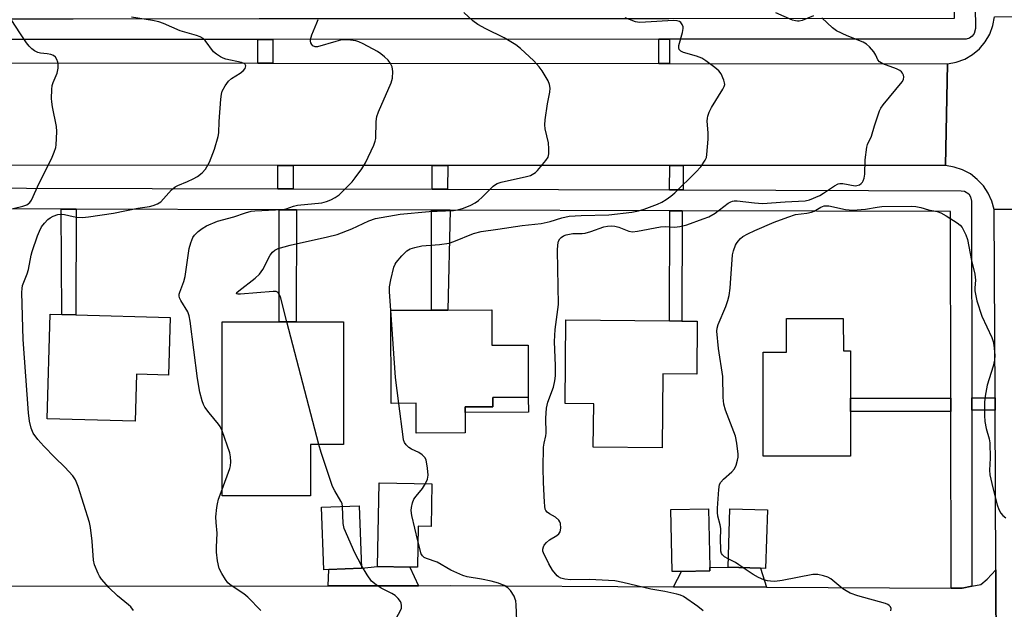
# Model space of a CAD drawing. Units: inches. Extents: x 1285758 to 1291758, y 465453 to 469453.
# Drawn here: x 1287519 to 1287802, y 465889 to 466059 of the extents above; entities that cross this region are included whole.
import ezdxf

# ---------------------------------------------------------------- set-up
doc = ezdxf.new("R2010")
doc.units = ezdxf.units.IN
doc.header["$MEASUREMENT"] = 0
for name, color, linetype in [('BLDG-Footprint', 5, 'Continuous'), ('CULTRL-Pad', 6, 'Continuous'), ('TRANS-Driveway', 251, 'Continuous'), ('TRANS-Non Street Sidewalk', 7, 'Continuous'), ('TRANS-Road', 130, 'Continuous'), ('TRANS-Street Sidewalk', 7, 'Continuous'), ('Undefined', 1, 'Continuous')]:
    doc.layers.add(name, color=color, linetype=linetype)

msp = doc.modelspace()

# ---------------------------------------------------------------- linework, layer by layer
at = {"layer": 'BLDG-Footprint'}
for points, elevation in [([(1287654.66, 465975.2), (1287654.69, 465965.03), (1287665.15, 465965.07), (1287665.2, 465950.04), (1287655.02, 465950), (1287655.03, 465947.32), (1287647.04, 465947.29), (1287647.07, 465939.79), (1287632.9, 465939.73), (1287632.87, 465948.29), (1287625.69, 465948.26), (1287625.59, 465975.08), (1287637.34, 465975.13), (1287642.04, 465975.15)], 320.63), ([(1287562.06, 465973.03), (1287561.59, 465956.42), (1287552.35, 465956.68), (1287551.97, 465943.11), (1287526.63, 465943.82), (1287527.48, 465974), (1287530.9, 465973.9), (1287534.9, 465973.79)], 315.16), ([(1287602.5, 465921.68), (1287577.02, 465921.68), (1287577.02, 465971.8), (1287593.47, 465971.79), (1287598.4, 465971.79), (1287612.03, 465971.79), (1287612.03, 465936.43), (1287602.5, 465936.43)], 317.48), ([(1287713.87, 465971.93), (1287713.71, 465956.64), (1287703.99, 465956.74), (1287703.77, 465935.48), (1287683.93, 465935.69), (1287684.05, 465948.19), (1287675.8, 465948.27), (1287676.04, 465972.31), (1287705.88, 465972.01), (1287709.42, 465971.97)], 322.77), ([(1287755.93, 465972.75), (1287755.94, 465963.37), (1287757.97, 465963.38), (1287758, 465933.09), (1287732.86, 465933.06), (1287732.82, 465963.04), (1287739.54, 465963.05), (1287739.53, 465972.73)], 355.19), ([(1287637.42, 465925.13), (1287637.19, 465912.84), (1287633.48, 465912.91), (1287633.27, 465901.08), (1287631.11, 465901.12), (1287621.8, 465901.29), (1287622.25, 465925.41)], 319.04), ([(1287607.72, 465900.44), (1287606.32, 465900.39), (1287605.65, 465918.36), (1287616.54, 465918.77), (1287617.21, 465900.79)], 317.69), ([(1287734.07, 465917.61), (1287733.54, 465900.76), (1287732.06, 465900.81), (1287722.72, 465901.1), (1287723.25, 465917.95)], 324.29), ([(1287709.35, 465899.91), (1287706.64, 465899.86), (1287706.28, 465917.68), (1287717.11, 465917.9), (1287717.45, 465901.01), (1287717.47, 465900.07)], 323.43)]:
    msp.add_lwpolyline(points, close=True, dxfattribs=dict(at, elevation=elevation))
at = {"layer": 'CULTRL-Pad'}
msp.add_lwpolyline([(1287665.22, 465945.72), (1287647.04, 465945.64), (1287647.04, 465947.29), (1287655.03, 465947.32), (1287655.02, 465950), (1287665.2, 465950.04)], close=True, dxfattribs=at)
at = {"layer": 'TRANS-Driveway'}
for points in [[(1287633.55, 465895.78), (1287607.61, 465895.77), (1287607.72, 465900.44), (1287617.21, 465900.79), (1287621.8, 465901.29), (1287631.11, 465901.12)], [(1287733.78, 465895.34), (1287707.03, 465895.47), (1287709.35, 465899.91), (1287717.47, 465900.07), (1287717.45, 465901.01), (1287722.72, 465901.1), (1287732.06, 465900.81)]]:
    msp.add_lwpolyline(points, close=True, dxfattribs=at)
at = {"layer": 'TRANS-Non Street Sidewalk'}
for points in [[(1287591.67, 466046.21), (1287587.31, 466046.21), (1287587.3, 466053.07), (1287591.66, 466053.07)], [(1287705.9, 466046.09), (1287702.77, 466046.09), (1287702.76, 466053.12), (1287705.9, 466053.12)], [(1287597.48, 466016.79), (1287597.46, 466010.03), (1287593.12, 466010.04), (1287593.06, 466016.79)], [(1287642, 466016.78), (1287641.98, 466009.91), (1287637.49, 466009.92), (1287637.51, 466016.78)], [(1287709.79, 466016.76), (1287709.77, 466009.73), (1287705.91, 466009.74), (1287705.93, 466016.76)], [(1287534.99, 466004.2), (1287534.9, 465973.79), (1287530.9, 465973.9), (1287530.64, 466004.21)], [(1287598.49, 466004.03), (1287598.4, 465971.79), (1287593.47, 465971.79), (1287593.48, 466004.04)], [(1287642.67, 466003.91), (1287642.04, 465975.15), (1287637.34, 465975.13), (1287637.38, 466003.93)], [(1287709.5, 466003.73), (1287709.42, 465971.97), (1287705.88, 465972.01), (1287705.97, 466003.74)], [(1287786.91, 465945.95), (1287757.99, 465945.92), (1287757.98, 465949.75), (1287786.9, 465949.78)], [(1287799.64, 465946.29), (1287792.91, 465946.28), (1287792.9, 465949.86), (1287799.62, 465949.89)]]:
    msp.add_lwpolyline(points, close=True, dxfattribs=at)
at = {"layer": 'TRANS-Road'}
for points in [[(1287830.34, 466004.31), (1287799.35, 466004.08), (1287798.7, 466006.52), (1287797.66, 466008.83), (1287796.25, 466010.93), (1287794.52, 466012.78), (1287792.52, 466014.32), (1287790.28, 466015.51), (1287787.89, 466016.32), (1287785.39, 466016.73), (1287785.89, 466046.01), (1287788.44, 466046.48), (1287790.88, 466047.38), (1287793.12, 466048.69), (1287795.1, 466050.36), (1287796.77, 466052.35), (1287798.08, 466054.59), (1287798.98, 466057.03), (1287799.45, 466059.58), (1287829.61, 466059.81)], [(1287442.32, 466046.36), (1287587.31, 466046.21), (1287591.67, 466046.21), (1287702.77, 466046.09), (1287705.9, 466046.09), (1287785.89, 466046.01), (1287785.39, 466016.73), (1287709.79, 466016.76), (1287705.93, 466016.76), (1287642, 466016.78), (1287637.51, 466016.78), (1287597.48, 466016.79), (1287593.06, 466016.79), (1287484.45, 466016.83)], [(1287139.39, 465877.6), (1287139.44, 465899.16), (1287143.15, 465897.77), (1287147.27, 465897.57), (1287151.24, 465897.4), (1287153.27, 465897.35), (1287257.97, 465895.97), (1287445.51, 465895.69), (1287607.61, 465895.77), (1287633.55, 465895.78), (1287642.81, 465895.79), (1287707.03, 465895.47), (1287733.78, 465895.34), (1287786.96, 465895.08), (1287790.13, 465895.06), (1287792.96, 465895.62), (1287795.5, 465896.12), (1287797.34, 465897.65), (1287799.86, 465900.36), (1287799.99, 465874.22)]]:
    msp.add_lwpolyline(points, dxfattribs=at)
msp.add_lwpolyline([(1287830.64, 465914.17), (1287830.65, 465910.19), (1287831.07, 465784.75), (1287800.45, 465782.08), (1287799.99, 465874.22), (1287799.86, 465900.36), (1287799.64, 465946.29), (1287799.62, 465949.89), (1287799.35, 466004.08), (1287830.34, 466004.31)], close=True, dxfattribs=at)
at = {"layer": 'TRANS-Street Sidewalk'}
for points in [[(1287497.87, 466059.02), (1287530.57, 466059.03), (1287534.12, 466059.03), (1287587.72, 466059.06), (1287591.94, 466059.06), (1287642.96, 466059.08), (1287647.73, 466059.08), (1287702.57, 466059.11), (1287705.71, 466059.11), (1287787.92, 466059.15), (1287787.12, 466113.68), (1287787.05, 466118.49), (1287786.16, 466179.16), (1287792.16, 466178.78), (1287793.96, 466056.17), (1287793.62, 466054.76), (1287793.03, 466053.98), (1287792.22, 466053.43), (1287791.28, 466053.17), (1287705.9, 466053.12), (1287702.76, 466053.12), (1287591.66, 466053.07), (1287587.3, 466053.07), (1287442.32, 466053)], [(1287484.43, 466010.33), (1287593.12, 466010.04), (1287597.46, 466010.03), (1287637.49, 466009.92), (1287641.98, 466009.91), (1287705.91, 466009.74), (1287709.77, 466009.73), (1287789.85, 466009.52), (1287790.81, 466009.36), (1287792.03, 466008.57), (1287792.57, 466007.76), (1287792.84, 466006.52), (1287792.9, 465949.86), (1287792.91, 465946.28), (1287792.96, 465895.62), (1287790.13, 465895.06), (1287786.96, 465895.08), (1287786.91, 465945.95), (1287786.9, 465949.78), (1287786.84, 466003.53), (1287709.5, 466003.73), (1287705.97, 466003.74), (1287642.67, 466003.91), (1287637.38, 466003.93), (1287598.49, 466004.03), (1287593.48, 466004.04), (1287534.99, 466004.2), (1287530.64, 466004.21), (1287485.12, 466004.33)]]:
    msp.add_lwpolyline(points, dxfattribs=at)
at = {"layer": 'Undefined'}
msp.add_line((1287604.89, 465936.43, 318), (1287595.65, 465971.79, 318), dxfattribs=at)
for points, elevation in [([(1287595.65, 465971.79), (1287593.81, 465978.96), (1287593.51, 465979.75), (1287593.22, 465980.16), (1287593.02, 465980.3), (1287592.56, 465980.45), (1287591.75, 465980.5), (1287582.3, 465979.75), (1287581.55, 465979.73), (1287581.13, 465979.86), (1287581.28, 465980.18), (1287581.82, 465980.67), (1287586.58, 465984.28), (1287587.84, 465985.44), (1287588.8, 465986.79), (1287590.86, 465990.97), (1287591.55, 465991.86), (1287592.17, 465992.4), (1287593.14, 465992.86), (1287596.62, 465993.84), (1287607.43, 465996.23), (1287610.13, 465996.94), (1287614.35, 465998.54), (1287619.28, 466000.88), (1287621.19, 466001.48), (1287628.32, 466002.72), (1287636.66, 466003.54), (1287643.66, 466003.83), (1287644.95, 466004.03), (1287646.54, 466004.52), (1287648.63, 466005.38), (1287649.91, 466006.05), (1287650.88, 466006.66), (1287651.97, 466007.63), (1287655.09, 466010.77), (1287655.76, 466011.3), (1287656.24, 466011.58), (1287657.35, 466011.94), (1287664.73, 466013.56), (1287665.81, 466013.93), (1287666.81, 466014.45), (1287667.28, 466014.76), (1287667.89, 466015.34), (1287670.29, 466018.19), (1287670.89, 466019.12), (1287671.06, 466019.63), (1287671.13, 466020.17), (1287671.14, 466021.59), (1287670.99, 466023.31), (1287670.06, 466027.31), (1287669.94, 466028.45), (1287670.06, 466029.89), (1287670.73, 466034.5), (1287671.45, 466037.89), (1287671.46, 466038.99), (1287671.29, 466040.08), (1287670.9, 466041.12), (1287670.08, 466042.61), (1287669.19, 466044.05), (1287668.31, 466045.19), (1287666.8, 466046.93), (1287662.96, 466050.47), (1287661.59, 466051.55), (1287658.27, 466053.57), (1287652.98, 466056.12), (1287650.69, 466057.4), (1287649.28, 466058.42), (1287646.69, 466060.78)], 318), ([(1287747.3, 466059.9), (1287744.08, 466058.53), (1287743.26, 466058.32), (1287742.69, 466058.3), (1287742.13, 466058.38), (1287741.32, 466058.64), (1287736.54, 466060.71)], 322), ([(1287514.09, 466003.69), (1287519.69, 466005.04), (1287520.84, 466005.46), (1287521.71, 466006.11), (1287522.18, 466006.81), (1287524.34, 466011.72), (1287527.94, 466018.69), (1287528.68, 466020.56), (1287529.12, 466021.91), (1287529.27, 466022.76), (1287529.37, 466024.51), (1287529.42, 466026.56), (1287529.35, 466028.01), (1287528.21, 466033.68), (1287527.97, 466035.14), (1287527.91, 466036.02), (1287527.99, 466038.65), (1287528.14, 466039.8), (1287528.39, 466040.64), (1287529.49, 466043.4), (1287529.86, 466044.82), (1287529.85, 466045.66), (1287529.68, 466046.48), (1287529.42, 466047.27), (1287529.06, 466047.96), (1287528.49, 466048.42), (1287527.75, 466048.68), (1287526.68, 466048.89), (1287524.74, 466049.08), (1287523.98, 466049.28), (1287523.05, 466049.74), (1287522.21, 466050.37), (1287521.44, 466051.14), (1287520.73, 466052.06), (1287518.75, 466054.93), (1287516.45, 466058.47)], 312), ([(1287551.48, 465888.59), (1287550.71, 465889.7), (1287550.08, 465890.29), (1287546.95, 465892.88), (1287544.46, 465895.26), (1287542.3, 465897.65), (1287541.72, 465898.51), (1287541.32, 465899.3), (1287540.33, 465901.79), (1287540, 465903.1), (1287539.58, 465908.56), (1287539.11, 465912.56), (1287538.86, 465913.97), (1287535.6, 465924.38), (1287534.85, 465926.27), (1287534.01, 465927.41), (1287531.7, 465929.95), (1287528.88, 465932.65), (1287525.65, 465935.99), (1287523.93, 465937.9), (1287522.58, 465939.69), (1287522, 465941.14), (1287521.59, 465943.15), (1287521.29, 465945.59), (1287519.71, 465966.63), (1287519.35, 465980.21), (1287519.41, 465981.38), (1287519.58, 465982.2), (1287520.93, 465985.55), (1287521.32, 465986.84), (1287522.04, 465990.91), (1287522.33, 465992.03), (1287523.83, 465996.54), (1287524.41, 465997.84), (1287525.07, 465999.07), (1287525.88, 466000.19), (1287526.83, 466001.18), (1287527.47, 466001.67), (1287528.41, 466002.18), (1287529.69, 466002.64), (1287530.9, 466002.78), (1287531.67, 466002.69), (1287534.14, 466002.07), (1287535.23, 466001.88), (1287536.85, 466001.81), (1287538.58, 466001.96), (1287545.77, 466003.09), (1287552.75, 466004.44), (1287556.12, 466005), (1287557.21, 466005.26), (1287558.47, 466005.73), (1287559.37, 466006.33), (1287562.46, 466009.74), (1287563.53, 466010.64), (1287564.31, 466011.05), (1287567.08, 466012.16), (1287568.7, 466012.91), (1287569.94, 466013.63), (1287571.31, 466014.62), (1287572.22, 466015.7), (1287573.37, 466017.68), (1287574.82, 466021.5), (1287575.93, 466025.07), (1287576.1, 466026.21), (1287576.18, 466029.44), (1287576.67, 466035.89), (1287576.85, 466037.34), (1287577.08, 466038.16), (1287577.87, 466039.66), (1287578.85, 466041.05), (1287579.71, 466041.8), (1287582.21, 466043.38), (1287583.14, 466044.07), (1287583.63, 466044.68), (1287583.81, 466045.11), (1287583.85, 466045.51), (1287583.81, 466045.7), (1287583.54, 466046.01), (1287582.63, 466046.44), (1287578.11, 466047.37), (1287577.3, 466047.63), (1287576.58, 466048.02), (1287575.44, 466048.81), (1287574.6, 466049.54), (1287572.11, 466052.77), (1287571.54, 466053.33), (1287570.74, 466053.84), (1287569.67, 466054.23), (1287564.95, 466055.55), (1287560.18, 466057.61), (1287558.84, 466058.1), (1287556.94, 466058.53), (1287550.91, 466059.46)], 314), ([(1287577.02, 465940.38), (1287576.49, 465941.57), (1287576, 465942.31), (1287573.35, 465945.55), (1287572.1, 465947.21), (1287571.65, 465947.97), (1287571.25, 465949.03), (1287570.59, 465951.51), (1287569.94, 465955.39), (1287567.8, 465971.97), (1287567.55, 465973.44), (1287567.14, 465974.6), (1287565.16, 465977.93), (1287564.79, 465978.7), (1287564.67, 465979.22), (1287564.7, 465979.76), (1287564.84, 465980.31), (1287566.01, 465983.39), (1287566.42, 465984.76), (1287567.54, 465992.83), (1287567.99, 465994.47), (1287568.6, 465996.02), (1287569.05, 465996.72), (1287570.1, 465997.76), (1287571.28, 465998.67), (1287572.56, 465999.38), (1287575.75, 466000.74), (1287580.41, 466002.01), (1287583.77, 466003.18), (1287585.39, 466003.59), (1287586.49, 466003.76), (1287594.47, 466004.06), (1287595.49, 466004.31), (1287597.55, 466005.06), (1287598.76, 466005.34), (1287605.71, 466006.05), (1287607.05, 466006.38), (1287608.34, 466006.86), (1287609.58, 466007.54), (1287610.73, 466008.35), (1287614.44, 466012.06), (1287615.36, 466013.18), (1287617.24, 466015.76), (1287618.28, 466017.53), (1287620.7, 466022.64), (1287621.12, 466023.74), (1287621.29, 466024.58), (1287621.39, 466029.45), (1287621.55, 466030.83), (1287622.03, 466032.2), (1287625.76, 466040.54), (1287626.1, 466041.92), (1287626.23, 466043.87), (1287626.01, 466045.15), (1287625.55, 466046.15), (1287624.86, 466047.06), (1287623.83, 466048.05), (1287622.71, 466048.96), (1287621.75, 466049.59), (1287617.68, 466051.84), (1287616.37, 466052.42), (1287615.52, 466052.64), (1287614.05, 466052.86), (1287612, 466052.99), (1287611.16, 466052.86), (1287609.76, 466052.51), (1287604.49, 466050.89), (1287603.87, 466050.91), (1287603.19, 466051.25), (1287602.83, 466051.61), (1287602.6, 466052.06), (1287602.49, 466052.58), (1287602.5, 466053.07), (1287602.84, 466054.36), (1287604.34, 466057.81), (1287604.68, 466058.81)], 316), ([(1287625.62, 465975.08), (1287625.24, 465980.36), (1287625.22, 465981.83), (1287625.58, 465983.84), (1287626.51, 465987.53), (1287626.83, 465988.33), (1287627.12, 465988.81), (1287628.79, 465990.8), (1287630.2, 465992.21), (1287631.2, 465992.74), (1287632.58, 465993.18), (1287634.56, 465993.66), (1287639.67, 465994), (1287642.4, 465994.43), (1287643.78, 465994.87), (1287649.47, 465997.14), (1287651.62, 465997.81), (1287656.47, 465998.39), (1287663.47, 465999.48), (1287668.96, 466000.09), (1287671.46, 466000.6), (1287674.91, 466001.71), (1287677.02, 466002.17), (1287680.46, 466002.39), (1287688.42, 466002.6), (1287694.98, 466003.37), (1287696.92, 466003.7), (1287698.57, 466004.16), (1287702.37, 466005.66), (1287703.71, 466006.24), (1287704.92, 466006.96), (1287706.29, 466007.93), (1287707.38, 466008.86), (1287713.47, 466014.84), (1287714.88, 466016.37), (1287716.19, 466018.26), (1287716.51, 466019.04), (1287716.67, 466019.9), (1287717, 466024.37), (1287717.04, 466026.14), (1287716.76, 466029.56), (1287716.8, 466030.39), (1287716.92, 466030.96), (1287717.32, 466032.08), (1287717.93, 466033.44), (1287721.25, 466038.75), (1287721.63, 466039.52), (1287721.76, 466040.05), (1287721.74, 466040.56), (1287721.53, 466041.34), (1287720.75, 466043.14), (1287720.07, 466044.03), (1287718.95, 466044.96), (1287716.36, 466046.9), (1287715.15, 466047.67), (1287713.65, 466048.29), (1287709.89, 466049.33), (1287709.17, 466049.69), (1287708.67, 466050.18), (1287708.53, 466050.6), (1287708.56, 466051.36), (1287709.64, 466055.05), (1287709.84, 466056.18), (1287709.8, 466056.69), (1287709.54, 466057.35), (1287709.12, 466057.92), (1287708.75, 466058.2), (1287708.12, 466058.43), (1287707.03, 466058.52), (1287698.97, 466058.01), (1287697.2, 466057.97), (1287696.08, 466058.16), (1287693.13, 466059.25)], 320), ([(1287715.53, 465888.55), (1287714.05, 465889.83), (1287709.86, 465892.65), (1287709.08, 465893.02), (1287707.98, 465893.35), (1287704.57, 465894.1), (1287700.49, 465894.76), (1287692.42, 465896.68), (1287690.1, 465897.16), (1287682.88, 465897.58), (1287677.34, 465897.49), (1287675.7, 465897.66), (1287674.62, 465897.95), (1287673.92, 465898.32), (1287673.49, 465898.66), (1287672.21, 465900.25), (1287671.15, 465902.03), (1287669.56, 465905.21), (1287669.4, 465905.75), (1287669.37, 465906.25), (1287669.54, 465906.96), (1287669.78, 465907.41), (1287670.48, 465908.22), (1287671.31, 465908.94), (1287673.39, 465910.19), (1287674, 465910.69), (1287674.41, 465911.31), (1287674.57, 465912.34), (1287674.47, 465913.68), (1287674.3, 465914.17), (1287674.02, 465914.6), (1287673.01, 465915.5), (1287671.32, 465916.46), (1287670.67, 465916.91), (1287670.27, 465917.41), (1287670.09, 465917.83), (1287669.94, 465918.65), (1287669.85, 465919.8), (1287669.62, 465925.46), (1287669.53, 465929.74), (1287669.61, 465935.71), (1287669.77, 465936.82), (1287670.25, 465938.91), (1287670.34, 465939.73), (1287670.28, 465944.03), (1287670.47, 465946.92), (1287670.86, 465948.6), (1287672.48, 465952.93), (1287672.86, 465954.81), (1287673.02, 465956.23), (1287673.04, 465959.07), (1287672.73, 465966.13), (1287672.97, 465969.58), (1287673.87, 465976.75), (1287673.61, 465992.25), (1287673.67, 465993.93), (1287673.94, 465994.96), (1287674.33, 465995.63), (1287674.69, 465996.01), (1287675.37, 465996.47), (1287676.14, 465996.78), (1287678.06, 465997.15), (1287680.69, 465997.19), (1287681.55, 465997.29), (1287683.24, 465997.77), (1287686.96, 465999.07), (1287688.06, 465999.31), (1287689.23, 465999.39), (1287690.17, 465999.31), (1287691.25, 465998.98), (1287694.16, 465997.85), (1287695.25, 465997.66), (1287696.67, 465997.82), (1287703.27, 465999.09), (1287704.69, 465999.16), (1287707.3, 465999.02), (1287708.89, 465999.18), (1287710.85, 465999.73), (1287715.59, 466001.38), (1287717.23, 466002.03), (1287718.99, 466003.03), (1287722.81, 466005.91), (1287723.55, 466006.34), (1287724.01, 466006.51), (1287724.5, 466006.58), (1287725.35, 466006.57), (1287730.33, 466005.97), (1287732.62, 466005.85), (1287739.21, 466006.34), (1287744.93, 466006.56), (1287746.22, 466006.9), (1287749.18, 466008.16), (1287750.19, 466008.77), (1287753.38, 466010.96), (1287754.4, 466011.48), (1287754.93, 466011.6), (1287755.77, 466011.57), (1287759.32, 466010.96), (1287759.85, 466010.99), (1287760.54, 466011.2), (1287761.1, 466011.57), (1287761.42, 466011.95), (1287761.67, 466012.39), (1287761.94, 466013.12), (1287762.09, 466014.27), (1287762.2, 466018.37), (1287762.68, 466022), (1287762.93, 466022.81), (1287764.02, 466025.18), (1287764.87, 466028.22), (1287766.39, 466032.54), (1287766.75, 466033.31), (1287767.4, 466034.26), (1287772.83, 466040.81), (1287773.23, 466041.54), (1287773.37, 466042.27), (1287773.3, 466042.73), (1287773.01, 466043.39), (1287772.69, 466043.78), (1287772.25, 466044.11), (1287771.21, 466044.62), (1287767.28, 466046.06), (1287766.32, 466046.63), (1287765.86, 466047.2), (1287765.26, 466048.51), (1287764.67, 466049.45), (1287763.42, 466050.98), (1287762.61, 466051.74), (1287761.61, 466052.28), (1287757.03, 466054.12), (1287753.96, 466055.55), (1287752.8, 466056.43), (1287749.75, 466059.28)], 322), ([(1287722.8, 465903.5), (1287721.74, 465904.12), (1287721.13, 465904.62), (1287720.84, 465905.01), (1287720.63, 465905.75), (1287720.53, 465909.7), (1287720.66, 465911.48), (1287720.63, 465912.24), (1287720.44, 465913.32), (1287719.81, 465915.76), (1287719.65, 465916.88), (1287719.67, 465918.06), (1287720.08, 465923.44), (1287720.29, 465924.88), (1287720.63, 465925.63), (1287721.4, 465926.46), (1287723.86, 465928.56), (1287724.57, 465929.46), (1287725.03, 465930.53), (1287725.46, 465931.95), (1287725.64, 465932.82), (1287725.67, 465933.68), (1287725.25, 465936.83), (1287724.86, 465938.81), (1287722, 465946.35), (1287721.49, 465948), (1287721.33, 465949.94), (1287721.23, 465956.03), (1287719.95, 465964.09), (1287719.49, 465969.06), (1287719.57, 465969.92), (1287719.88, 465971.02), (1287722.09, 465976.18), (1287722.68, 465977.86), (1287723.09, 465979.29), (1287723.38, 465981.45), (1287723.5, 465984.3), (1287723.9, 465989.59), (1287724.05, 465991.04), (1287724.27, 465992.19), (1287724.85, 465993.83), (1287725.12, 465994.34), (1287725.6, 465994.99), (1287726.36, 465995.76), (1287726.99, 465996.28), (1287728.43, 465997.1), (1287730.47, 465998.05), (1287736.06, 466000.45), (1287739.96, 466001.93), (1287742.13, 466002.63), (1287745.45, 466003.05), (1287746.78, 466003.33), (1287747.54, 466003.66), (1287749.46, 466004.81), (1287750.43, 466005.15), (1287750.93, 466005.19), (1287751.76, 466005.11), (1287756.54, 466004.13), (1287758.63, 466003.91), (1287762.28, 466004.22), (1287765.71, 466004.79), (1287767.02, 466004.93), (1287775.42, 466005.03), (1287776.84, 466004.94), (1287778.26, 466004.65), (1287780.46, 466004.03), (1287782.95, 466003.51), (1287784.02, 466003.16), (1287785.54, 466002.32), (1287788.75, 466000.3), (1287789.62, 465999.58), (1287790.12, 465998.9), (1287791.17, 465996.85), (1287791.68, 465995.5), (1287792.82, 465989.37), (1287793.84, 465985.49), (1287793.99, 465983.77), (1287793.81, 465981.53), (1287793.82, 465980.68), (1287794.06, 465979.22), (1287794.4, 465977.78), (1287795.8, 465973.36), (1287798.67, 465967.23), (1287799.08, 465966.13), (1287799.31, 465965), (1287799.52, 465962.13), (1287799.47, 465960.7), (1287799.06, 465958.99), (1287797.34, 465953.5), (1287796.74, 465950.37), (1287796.59, 465948.62), (1287796.58, 465944.78), (1287796.68, 465943.02), (1287797.07, 465941.03), (1287797.96, 465938.03), (1287798.14, 465936.89), (1287798.21, 465932.49), (1287798, 465929.08), (1287798.16, 465927.66), (1287798.99, 465923.98), (1287800.28, 465919.11), (1287800.72, 465917.7), (1287801.29, 465916.64), (1287801.86, 465916.02), (1287802.73, 465915.32)], 324), ([(1287627.93, 465948.27), (1287627.01, 465955.73), (1287625.62, 465975.08)], 320), ([(1287635.61, 465925.16), (1287636.19, 465926.44), (1287636.36, 465927.57), (1287636.18, 465929.66), (1287635.78, 465931.99), (1287635.42, 465932.73), (1287634.66, 465933.5), (1287633.73, 465934.14), (1287631.59, 465935.12), (1287630.83, 465935.56), (1287630, 465936.32), (1287629.59, 465936.99), (1287629.31, 465937.75), (1287629.14, 465938.62), (1287627.93, 465948.27)], 320), ([(1287577.02, 465923.48), (1287579.23, 465929.53), (1287579.44, 465930.33), (1287579.52, 465931.45), (1287579.45, 465932.86), (1287579.23, 465933.99), (1287577.02, 465940.38)], 316), ([(1287611.75, 465918.59), (1287611.59, 465919.41), (1287611.27, 465920.16), (1287609.48, 465923.05), (1287608.84, 465924.35), (1287605.59, 465934.11), (1287604.89, 465936.43)], 318), ([(1287633.41, 465908.73), (1287631.71, 465915.98), (1287631.49, 465917.42), (1287631.53, 465918.26), (1287631.85, 465919.64), (1287632.27, 465920.68), (1287632.9, 465921.58), (1287634.71, 465923.72), (1287635.61, 465925.16)], 320), ([(1287588.14, 465888.62), (1287584.47, 465892.51), (1287583.31, 465893.42), (1287579.89, 465895.62), (1287579.25, 465896.09), (1287578.67, 465896.65), (1287578, 465897.56), (1287576.93, 465899.25), (1287576.19, 465900.77), (1287575.71, 465902.92), (1287575.44, 465905.42), (1287575.39, 465906.83), (1287575.61, 465910.87), (1287575.3, 465913.99), (1287575.25, 465915.65), (1287575.48, 465918.25), (1287575.66, 465919.39), (1287576.04, 465920.73), (1287577.02, 465923.48)], 316), ([(1287617.18, 465901.6), (1287615.26, 465905.22), (1287612.2, 465912.29), (1287611.92, 465913.7), (1287611.75, 465918.59)], 318), ([(1287661.92, 465885.8), (1287661.76, 465890.23), (1287661.62, 465891.39), (1287661.46, 465891.94), (1287661.11, 465892.72), (1287660.05, 465894.43), (1287659.31, 465895.19), (1287658.22, 465895.86), (1287656.67, 465896.46), (1287654.51, 465897.07), (1287651.74, 465897.67), (1287647.59, 465898.32), (1287646.32, 465898.67), (1287642.87, 465900.21), (1287638.98, 465902.56), (1287635.86, 465903.61), (1287635.19, 465903.92), (1287634.74, 465904.33), (1287634.39, 465905), (1287633.41, 465908.73)], 320), ([(1287616.73, 465876.22), (1287617.59, 465876.68), (1287619.95, 465877.62), (1287620.67, 465878.05), (1287621.3, 465878.6), (1287622.79, 465880.32), (1287624.62, 465882.12), (1287625.44, 465883.34), (1287628.22, 465888.25), (1287628.65, 465889.32), (1287628.73, 465890.03), (1287628.63, 465890.72), (1287628.4, 465891.21), (1287627.72, 465892.11), (1287626.91, 465892.92), (1287625.95, 465893.53), (1287622.85, 465895.03), (1287621.41, 465896), (1287620.08, 465897.11), (1287618.78, 465898.9), (1287617.18, 465901.6)], 318), ([(1287727.06, 465900.96), (1287724.85, 465902.42), (1287722.8, 465903.5)], 324), ([(1287769.64, 465888.53), (1287769.68, 465889.26), (1287769.5, 465889.69), (1287769.16, 465890.05), (1287768.72, 465890.36), (1287768.08, 465890.65), (1287760.09, 465892.86), (1287757.94, 465893.66), (1287756.75, 465894.28), (1287755.83, 465894.87), (1287752.37, 465897.73), (1287751.5, 465898.2), (1287750.19, 465898.63), (1287748.57, 465898.99), (1287747.16, 465899), (1287738.36, 465897.27), (1287736.22, 465897.03), (1287734.92, 465897.05), (1287734.14, 465897.17), (1287733.07, 465897.46), (1287731.48, 465898.15), (1287729.98, 465899.03), (1287727.06, 465900.96)], 324)]:
    msp.add_lwpolyline(points, dxfattribs=dict(at, elevation=elevation))

doc.saveas('drawing.dxf')
